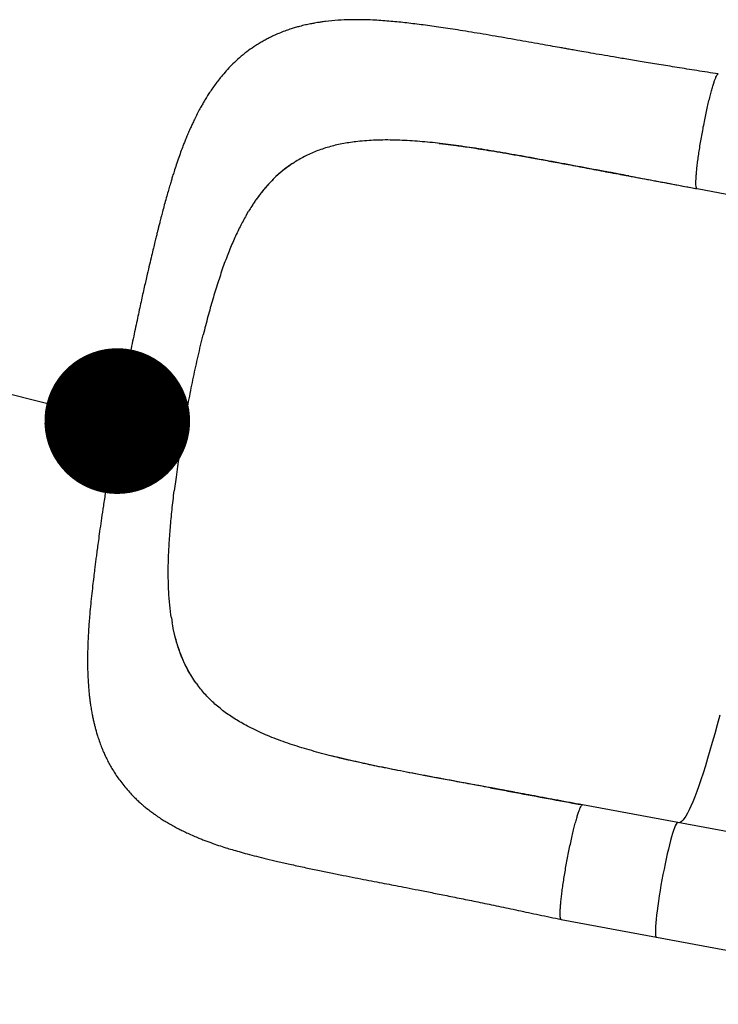
# Model space of a CAD drawing. Units: millimetres. Extents: x -12251.1 to -12177.3, y 20642.7 to 20657.4.
# Drawn here: x -12212.3 to -12211.8, y 20651.3 to 20651.9 of the extents above; entities that cross this region are included whole.
import ezdxf

# ---------------------------------------------------------------- set-up
doc = ezdxf.new("R2010")
doc.units = ezdxf.units.MM
doc.header["$PDSIZE"] = -1
doc.layers.get('0').update_dxf_attribs({"lineweight": 30})
doc.dimstyles.new('midot', dxfattribs={"dimtxt": 0.16, "dimasz": 0.1, "dimexe": 0.2, "dimexo": 0.06, "dimgap": 0.1, "dimtad": 1, "dimzin": 0, "dimdsep": 46, "dimtxsty": 'Standard', "dimblk": 'DOT', "dimcen": 0.09, "dimdle": 0.1, "dimse1": 1, "dimse2": 1, "dimclrd": 256, "dimclre": 256, "dimclrt": 256, "dimadec": 0, "dimazin": 0, "dimtfac": 1, "dimtofl": 0, "dimtmove": 2, "dimatfit": 3, "dimldrblk": 'CLOSEDBLANK', "dimfxl": 1.25, "dimfxlon": 1, "dimtolj": 1, "dimtzin": 0, "dimarcsym": 0})

# ---------------------------------------------------------------- blocks, each defined once
blk = doc.blocks.new('_Dot')
at = {"color": 0, "linetype": 'ByBlock', "lineweight": -2}
blk.add_line((-0.5, 0), (-1, 0), dxfattribs=at)
at = {"color": 0, "linetype": 'ByBlock', "const_width": 0.5}
blk.add_lwpolyline([(-0.25, 0, 1), (0.25, 0, 1)], format="xyb", close=True, dxfattribs=at)
blk = doc.blocks.new('*D132')
at = {"lineweight": -2, "transparency": 16777216}
blk.add_line((-11211.65937, 20933.85129), (-11213.40524, 20934.29585), dxfattribs=at)
at = {"layer": 'Defpoints', "color": 0, "transparency": 16777216}
for p in [(-11213.50215, 20934.32053), (-11213.50215, 20934.32053), (-11211.56246, 20933.82661)]:
    blk.add_point(p, dxfattribs=at)
at = {"lineweight": -2, "transparency": 16777216, "xscale": 0.1, "yscale": 0.1, "zscale": 0.1}
for p, rotation in [((-11213.50215, 20934.32053), 165.7141366645707), ((-11211.56246, 20933.82661), 345.7141366645707)]:
    blk.add_blockref('_Dot', p, dxfattribs=dict(at, rotation=rotation))
at = {"transparency": 16777216, "insert": (-11212.48789, 20934.248), "char_height": 0.16, "attachment_point": 5, "rotation": 345.71414}
blk.add_mtext('\\A1;2.0', dxfattribs=at)
blk = doc.blocks.new('_ClosedBlank')
at = {"color": 0, "linetype": 'ByBlock', "lineweight": -2}
for p, q in [((-1, 0.1667), (0, 0)), ((-1, 0.1667), (-1, -0.1667)), ((0, 0), (-1, -0.1667))]:
    blk.add_line(p, q, dxfattribs=at)
blk = doc.blocks.new('dragon')
at = {"color": 7, "linetype": 'Continuous', "lineweight": 25}
for p, q in [((-18.03421, 0.92267), (-18.03474, 0.92276)), ((-18.16214, 0.91345), (-18.16079, 0.91432)), ((-17.88468, 0.89444), (-17.81942, 0.88189)), ((-18.1942, 0.87805), (-18.19251, 0.88089)), ((-18.19251, 0.88089), (-18.19251, 0.88089)), ((-18.22648, 0.78701), (-18.22419, 0.79624)), ((-18.24346, 0.6987), (-18.24476, 0.68927)), ((-18.24724, 0.60218), (-18.24672, 0.59891)), ((-18.24672, 0.59891), (-18.24672, 0.59891)), ((-18.2306, 0.55741), (-18.22966, 0.5561)), ((-18.11521, 0.50141), (-18.11573, 0.50152)), ((-17.90061, 0.45963), (-17.96587, 0.47217)), ((-17.65314, 0.41204), (-17.90061, 0.45963)), ((-17.98097, 0.39361), (-17.91572, 0.38107)), ((-17.91572, 0.38107), (-17.66826, 0.33349))]:
    blk.add_line(p, q, dxfattribs=at)
at = {"color": 8, "linetype": 'Continuous', "lineweight": 25, "flags": 128}
for points in [[(-17.87138, 0.53302), (-17.87312, 0.5266), (-17.87484, 0.52043), (-17.87654, 0.5145), (-17.87821, 0.50883), (-17.87984, 0.50344), (-17.88144, 0.49832), (-17.88301, 0.49348), (-17.88454, 0.48895), (-17.88602, 0.48471), (-17.88746, 0.48078), (-17.88886, 0.47717), (-17.89021, 0.47388), (-17.8915, 0.47092), (-17.89274, 0.46829), (-17.89393, 0.466), (-17.89506, 0.46404), (-17.89613, 0.46243), (-17.89714, 0.46117), (-17.89809, 0.46025), (-17.89898, 0.45969), (-17.8998, 0.45947), (-17.8998, 0.45947)], [(-17.90061, 0.45963), (-17.90089, 0.45957), (-17.9013, 0.45917), (-17.90177, 0.45844), (-17.9023, 0.45736), (-17.90287, 0.45595), (-17.9035, 0.45422), (-17.90417, 0.4522), (-17.90487, 0.44988), (-17.9056, 0.44731), (-17.90636, 0.44449), (-17.90713, 0.44146), (-17.90791, 0.43824), (-17.9087, 0.43486), (-17.90947, 0.43135), (-17.91024, 0.42774), (-17.91099, 0.42406), (-17.91171, 0.42036), (-17.9124, 0.41665), (-17.91306, 0.41298), (-17.91367, 0.40937), (-17.91423, 0.40586), (-17.91474, 0.40247), (-17.91518, 0.39925), (-17.91557, 0.39622), (-17.91589, 0.3934), (-17.91614, 0.39082), (-17.91632, 0.38851), (-17.91642, 0.38648), (-17.91646, 0.38475), (-17.91642, 0.38334), (-17.9163, 0.38226), (-17.91611, 0.38152), (-17.91586, 0.38113), (-17.91572, 0.38107)]]:
    blk.add_lwpolyline(points, dxfattribs=at)
at = {"color": 7, "linetype": 'Continuous', "lineweight": 25}
for points, knots in [([(-17.86958, 0.973), (-17.87447, 0.97381), (-17.88389, 0.97537), (-17.8975, 0.97763), (-17.91004, 0.97973), (-17.92151, 0.98167), (-17.93184, 0.98346), (-17.94103, 0.98507), (-17.94931, 0.98653), (-17.95662, 0.98784), (-17.96287, 0.98897), (-17.96782, 0.98987), (-17.9717, 0.99059), (-17.9751, 0.99121), (-17.97934, 0.99199), (-17.98491, 0.99301), (-17.99196, 0.99432), (-17.99958, 0.99572), (-18.00771, 0.99721), (-18.01606, 0.99873), (-18.02455, 1.00025), (-18.03282, 1.0017), (-18.04075, 1.00306), (-18.05031, 1.00464), (-18.0612, 1.00636), (-18.07319, 1.00809), (-18.08443, 1.00954), (-18.09541, 1.01071), (-18.10523, 1.01144), (-18.11402, 1.01179), (-18.12206, 1.01183), (-18.13034, 1.01152), (-18.13702, 1.01096), (-18.14181, 1.01035), (-18.14435, 1.00998), (-18.14678, 1.00958), (-18.14955, 1.00908), (-18.15293, 1.00838), (-18.15637, 1.00755), (-18.15966, 1.00665), (-18.16274, 1.00572), (-18.16617, 1.00458), (-18.16988, 1.00319), (-18.1735, 1.00166), (-18.17677, 1.00015), (-18.17971, 0.99866), (-18.18253, 0.99712), (-18.18538, 0.99544), (-18.18892, 0.99319), (-18.19321, 0.99016), (-18.19806, 0.98626), (-18.20245, 0.98224), (-18.20635, 0.97826), (-18.20942, 0.97481), (-18.21205, 0.97163), (-18.2143, 0.96874), (-18.21656, 0.96565), (-18.21867, 0.96259), (-18.2205, 0.95977), (-18.22209, 0.95721), (-18.22355, 0.95474), (-18.22514, 0.95196), (-18.22694, 0.94867), (-18.22873, 0.94517), (-18.23034, 0.94189), (-18.23175, 0.93888), (-18.23312, 0.93584), (-18.23447, 0.93273), (-18.23571, 0.92975), (-18.23702, 0.92651), (-18.23852, 0.92262), (-18.24022, 0.91798), (-18.24191, 0.91316), (-18.24333, 0.90889), (-18.24446, 0.90539), (-18.2454, 0.90239), (-18.24637, 0.89923), (-18.24745, 0.89559), (-18.24868, 0.89137), (-18.24998, 0.88675), (-18.25122, 0.88223), (-18.25221, 0.87855), (-18.25291, 0.87592), (-18.25338, 0.87412), (-18.25378, 0.87259), (-18.25421, 0.87091), (-18.25473, 0.86889), (-18.25536, 0.86644), (-18.25611, 0.86352), (-18.257, 0.85996), (-18.25808, 0.85563), (-18.25935, 0.85051), (-18.26079, 0.84458), (-18.2625, 0.83741), (-18.2645, 0.82889), (-18.26679, 0.81886), (-18.2693, 0.80765), (-18.27199, 0.79527), (-18.27484, 0.78175), (-18.27782, 0.76709), (-18.27977, 0.75692), (-18.28078, 0.75166)], [0, 0, 0, 0, 0.021931, 0.042276, 0.061053, 0.078242, 0.093767, 0.107658, 0.119934, 0.131549, 0.141204, 0.148875, 0.154537, 0.159392, 0.164826, 0.17456, 0.185799, 0.198606, 0.211432, 0.225616, 0.240086, 0.254192, 0.26792, 0.281271, 0.304554, 0.326513, 0.347318, 0.367885, 0.388265, 0.402347, 0.417751, 0.433921, 0.450526, 0.456272, 0.460944, 0.465049, 0.470319, 0.476825, 0.484578, 0.490456, 0.496155, 0.502671, 0.510706, 0.518234, 0.524681, 0.530719, 0.536579, 0.542473, 0.548756, 0.559768, 0.571585, 0.582953, 0.592743, 0.602757, 0.608956, 0.61611, 0.623571, 0.630849, 0.637404, 0.642851, 0.648185, 0.653963, 0.661365, 0.669955, 0.676609, 0.682359, 0.689134, 0.695834, 0.701912, 0.707835, 0.71618, 0.72559, 0.735406, 0.744061, 0.750013, 0.755285, 0.761076, 0.767867, 0.77565, 0.784413, 0.793009, 0.799783, 0.803829, 0.806758, 0.809167, 0.811799, 0.815527, 0.819629, 0.824457, 0.830524, 0.83783, 0.846371, 0.856148, 0.867168, 0.881299, 0.897101, 0.914581, 0.933614, 0.954185, 0.976309, 1, 1, 1, 1]), ([(-17.88478, 0.89456), (-17.88485, 0.89459), (-17.88506, 0.89469), (-17.88527, 0.8955), (-17.88541, 0.89692), (-17.88543, 0.89891), (-17.88532, 0.90142), (-17.88509, 0.90441), (-17.88474, 0.90784), (-17.88428, 0.91165), (-17.88371, 0.9158), (-17.88304, 0.92021), (-17.88229, 0.92483), (-17.88145, 0.92958), (-17.88056, 0.93439), (-17.87961, 0.93919), (-17.87862, 0.9439), (-17.87761, 0.94847), (-17.87659, 0.95282), (-17.87559, 0.95688), (-17.8746, 0.96059), (-17.87365, 0.9639), (-17.87276, 0.96677), (-17.87193, 0.96913), (-17.87117, 0.97097), (-17.87051, 0.97224), (-17.86997, 0.97296), (-17.8697, 0.97296), (-17.86958, 0.97296)], [0, 0, 0, 0, 0.022165, 0.061532, 0.100899, 0.140267, 0.179634, 0.219002, 0.258369, 0.297736, 0.337104, 0.376471, 0.415838, 0.455206, 0.494573, 0.533941, 0.573308, 0.612675, 0.652043, 0.69141, 0.730777, 0.770145, 0.809512, 0.84888, 0.888247, 0.927614, 0.966982, 1, 1, 1, 1]), ([(-18.11733, 0.92824), (-18.12057, 0.92784), (-18.12703, 0.92703), (-18.13617, 0.92498), (-18.14485, 0.92225), (-18.15311, 0.91879), (-18.15823, 0.91581), (-18.16079, 0.91432)], [0, 0, 0, 0, 0.201672, 0.401938, 0.601364, 0.800526, 1, 1, 1, 1]), ([(-18.03474, 0.92276), (-18.03977, 0.92355), (-18.0498, 0.92513), (-18.0643, 0.927), (-18.07833, 0.92839), (-18.09187, 0.92914), (-18.10496, 0.92924), (-18.1132, 0.92858), (-18.11733, 0.92824)], [0, 0, 0, 0, 0.167488, 0.334214, 0.499868, 0.666056, 0.83282, 1, 1, 1, 1]), ([(-18.06152, 0.9266), (-18.06103, 0.92655), (-18.05993, 0.92644), (-18.05823, 0.92625), (-18.0562, 0.92599), (-18.05402, 0.9257), (-18.05106, 0.92529), (-18.04713, 0.92473), (-18.04212, 0.92398), (-18.03616, 0.92304), (-18.02924, 0.9219), (-18.02156, 0.92059), (-18.01315, 0.91909), (-18.00403, 0.91742), (-17.99402, 0.91554), (-17.98308, 0.91345), (-17.9712, 0.91116), (-17.95861, 0.90872), (-17.94531, 0.90615), (-17.93134, 0.90345), (-17.91651, 0.90059), (-17.90091, 0.89759), (-17.89025, 0.89553), (-17.88479, 0.89448)], [0, 0, 0, 0, 0.011588, 0.02615, 0.036724, 0.0498, 0.066567, 0.091583, 0.121975, 0.157794, 0.199005, 0.245363, 0.293242, 0.345569, 0.402365, 0.46368, 0.529597, 0.600245, 0.671355, 0.747042, 0.82719, 0.911508, 1, 1, 1, 1]), ([(-17.93135, 0.90342), (-17.93728, 0.90456), (-17.94912, 0.90684), (-17.9667, 0.91025), (-17.98404, 0.9136), (-18.00111, 0.91684), (-18.01789, 0.91993), (-18.02876, 0.92176), (-18.03421, 0.92267)], [0, 0, 0, 0, 0.166783, 0.333264, 0.500057, 0.666037, 0.832772, 1, 1, 1, 1]), ([(-18.16214, 0.91345), (-18.16409, 0.91211), (-18.16798, 0.90944), (-18.17346, 0.90475), (-18.1787, 0.89954), (-18.18361, 0.89379), (-18.18824, 0.88762), (-18.19108, 0.88314), (-18.19251, 0.88089)], [0, 0, 0, 0, 0.166537, 0.333072, 0.501796, 0.670519, 0.834994, 1, 1, 1, 1]), ([(-18.16214, 0.91345), (-18.165, 0.91144), (-18.17071, 0.90741), (-18.17766, 0.9007), (-18.18341, 0.89405), (-18.18813, 0.88779), (-18.19105, 0.88319), (-18.19251, 0.88089)], [0, 0, 0, 0, 0.246327, 0.492645, 0.661715, 0.83093, 1, 1, 1, 1]), ([(-18.1942, 0.87805), (-18.19564, 0.87548), (-18.19855, 0.87027), (-18.20263, 0.86171), (-18.20658, 0.85245), (-18.2104, 0.84248), (-18.21279, 0.83538), (-18.214, 0.83178)], [0, 0, 0, 0, 0.189608, 0.384195, 0.583987, 0.789191, 1, 1, 1, 1]), ([(-18.214, 0.83178), (-18.21517, 0.82808), (-18.21756, 0.82057), (-18.22095, 0.8087), (-18.2231, 0.80043), (-18.22419, 0.79624)], [0, 0, 0, 0, 0.324531, 0.657801, 1, 1, 1, 1]), ([(-18.23596, 0.74304), (-18.23497, 0.74805), (-18.23302, 0.758), (-18.22985, 0.7727), (-18.2276, 0.78226), (-18.22648, 0.78701)], [0, 0, 0, 0, 0.3377433, 0.6710257, 1, 1, 1, 1]), ([(-18.28078, 0.75166), (-18.28171, 0.74682), (-18.28352, 0.73745), (-18.28599, 0.7239), (-18.2882, 0.71133), (-18.29016, 0.69976), (-18.29189, 0.6892), (-18.2934, 0.67968), (-18.29471, 0.67122), (-18.29582, 0.66379), (-18.29676, 0.65737), (-18.29753, 0.65191), (-18.29817, 0.64732), (-18.29872, 0.64331), (-18.29922, 0.63961), (-18.29977, 0.63538), (-18.30042, 0.63035), (-18.30119, 0.62416), (-18.30199, 0.61738), (-18.30275, 0.61033), (-18.30336, 0.60399), (-18.30382, 0.59856), (-18.30416, 0.59407), (-18.30442, 0.58985), (-18.30464, 0.58576), (-18.30479, 0.58194), (-18.3049, 0.57819), (-18.30497, 0.57411), (-18.30497, 0.56943), (-18.30488, 0.56425), (-18.30467, 0.55929), (-18.30439, 0.55486), (-18.30406, 0.55106), (-18.30373, 0.54789), (-18.30336, 0.54476), (-18.3029, 0.54148), (-18.30234, 0.53806), (-18.30174, 0.53486), (-18.30115, 0.53202), (-18.30056, 0.52944), (-18.29994, 0.52695), (-18.29924, 0.52437), (-18.29838, 0.52141), (-18.29726, 0.51797), (-18.29591, 0.51423), (-18.29445, 0.51062), (-18.29294, 0.50725), (-18.29137, 0.50403), (-18.28964, 0.50076), (-18.28774, 0.49751), (-18.28567, 0.49425), (-18.2833, 0.49084), (-18.28059, 0.48727), (-18.27764, 0.48376), (-18.27478, 0.48065), (-18.27215, 0.478), (-18.26994, 0.47592), (-18.26783, 0.47403), (-18.26558, 0.47211), (-18.26299, 0.47003), (-18.2605, 0.46816), (-18.25845, 0.46669), (-18.25671, 0.4655), (-18.25474, 0.46418), (-18.25227, 0.46261), (-18.24928, 0.46081), (-18.24616, 0.45904), (-18.24311, 0.45741), (-18.24009, 0.45588), (-18.23674, 0.45427), (-18.23314, 0.45264), (-18.22967, 0.45116), (-18.22664, 0.44993), (-18.22389, 0.44886), (-18.22033, 0.44752), (-18.21597, 0.44598), (-18.21108, 0.44436), (-18.20641, 0.44291), (-18.20151, 0.44146), (-18.19598, 0.4399), (-18.18975, 0.43825), (-18.18283, 0.43649), (-18.17519, 0.43463), (-18.16661, 0.43262), (-18.15745, 0.43056), (-18.14808, 0.42853), (-18.13911, 0.42663), (-18.13056, 0.42486), (-18.12245, 0.42321), (-18.11481, 0.42166), (-18.10755, 0.42021), (-18.10079, 0.41885), (-18.09402, 0.4175), (-18.08685, 0.41606), (-18.07866, 0.41441), (-18.06944, 0.41254), (-18.05919, 0.41044), (-18.04813, 0.40814), (-18.03628, 0.40564), (-18.0237, 0.40294), (-18.01023, 0.40002), (-17.99589, 0.39689), (-17.98605, 0.39473), (-17.98098, 0.39361)], [0, 0, 0, 0, 0.021809, 0.042199, 0.061182, 0.07877, 0.094969, 0.109707, 0.122932, 0.134669, 0.144938, 0.153749, 0.161105, 0.167383, 0.173473, 0.179414, 0.188491, 0.198828, 0.210859, 0.223307, 0.235797, 0.244726, 0.252681, 0.260255, 0.267977, 0.275848, 0.28245, 0.29002, 0.298632, 0.308188, 0.318138, 0.326923, 0.333899, 0.340146, 0.345365, 0.352044, 0.359195, 0.36542, 0.370828, 0.375834, 0.380605, 0.385507, 0.391067, 0.398094, 0.405937, 0.413501, 0.419894, 0.426551, 0.433349, 0.440305, 0.44724, 0.454626, 0.463203, 0.472026, 0.480012, 0.486647, 0.492817, 0.496962, 0.502528, 0.509542, 0.515672, 0.520045, 0.523707, 0.527631, 0.533525, 0.54031, 0.547587, 0.55397, 0.560075, 0.567191, 0.575279, 0.582629, 0.588621, 0.593855, 0.59955, 0.610336, 0.620099, 0.628837, 0.638397, 0.649296, 0.661255, 0.674401, 0.688668, 0.704006, 0.721513, 0.737959, 0.753407, 0.767914, 0.781464, 0.794051, 0.80573, 0.816959, 0.826796, 0.838159, 0.851015, 0.865338, 0.881118, 0.898365, 0.916001, 0.935028, 0.955389, 0.977036, 1, 1, 1, 1]), ([(-18.23596, 0.74304), (-18.23762, 0.74336), (-18.24092, 0.744), (-18.24572, 0.74492), (-18.25032, 0.7458), (-18.25516, 0.74673), (-18.26012, 0.74769), (-18.26503, 0.74863), (-18.26939, 0.74947), (-18.27313, 0.75019), (-18.2762, 0.75078), (-18.27835, 0.75119), (-18.27975, 0.75146), (-18.28051, 0.75161), (-18.28084, 0.75167), (-18.28076, 0.75166), (-18.28075, 0.75165)], [0, 0, 0, 0, 0.069047, 0.1368, 0.203561, 0.269579, 0.356772, 0.443396, 0.529758, 0.616119, 0.702744, 0.789937, 0.855955, 0.922715, 0.990469, 1, 1, 1, 1]), ([(-18.23596, 0.74304), (-18.2369, 0.73803), (-18.23877, 0.72806), (-18.24129, 0.71323), (-18.24274, 0.70352), (-18.24346, 0.6987)], [0, 0, 0, 0, 0.337743, 0.671026, 1, 1, 1, 1]), ([(-18.24847, 0.65249), (-18.24819, 0.65636), (-18.24762, 0.66422), (-18.24637, 0.6765), (-18.2453, 0.68498), (-18.24476, 0.68927)], [0, 0, 0, 0, 0.324531, 0.657801, 1, 1, 1, 1]), ([(-18.24724, 0.60218), (-18.24762, 0.6051), (-18.2484, 0.61101), (-18.24901, 0.62048), (-18.24925, 0.63054), (-18.2491, 0.64121), (-18.24868, 0.6487), (-18.24847, 0.65249)], [0, 0, 0, 0, 0.189608, 0.384195, 0.583987, 0.789191, 1, 1, 1, 1]), ([(-18.2306, 0.55741), (-18.23191, 0.55938), (-18.23453, 0.5633), (-18.23788, 0.56969), (-18.24081, 0.57647), (-18.24325, 0.58363), (-18.24526, 0.59108), (-18.24624, 0.5963), (-18.24672, 0.59891)], [0, 0, 0, 0, 0.166537, 0.333072, 0.501796, 0.670519, 0.834994, 1, 1, 1, 1]), ([(-18.2306, 0.55741), (-18.2325, 0.56034), (-18.23631, 0.5662), (-18.24028, 0.57501), (-18.24315, 0.58331), (-18.24521, 0.59088), (-18.24622, 0.59623), (-18.24672, 0.59891)], [0, 0, 0, 0, 0.246327, 0.492645, 0.661715, 0.83093, 1, 1, 1, 1]), ([(-18.19447, 0.52706), (-18.19733, 0.52863), (-18.20302, 0.53178), (-18.21075, 0.53707), (-18.2178, 0.54283), (-18.22419, 0.5491), (-18.22784, 0.55377), (-18.22966, 0.5561)], [0, 0, 0, 0, 0.201672, 0.401938, 0.601364, 0.800526, 1, 1, 1, 1]), ([(-18.11573, 0.50152), (-18.12069, 0.50265), (-18.1306, 0.50491), (-18.14475, 0.50855), (-18.1583, 0.51246), (-18.17115, 0.51678), (-18.18335, 0.52154), (-18.19076, 0.52522), (-18.19447, 0.52706)], [0, 0, 0, 0, 0.167488, 0.334214, 0.499868, 0.666056, 0.83282, 1, 1, 1, 1]), ([(-17.96599, 0.47217), (-17.97161, 0.47325), (-17.98255, 0.47535), (-17.99854, 0.47842), (-18.01365, 0.48132), (-18.02781, 0.48403), (-18.04096, 0.48654), (-18.0529, 0.48882), (-18.06371, 0.49089), (-18.07345, 0.49277), (-18.08236, 0.49452), (-18.09049, 0.49614), (-18.09811, 0.4977), (-18.10518, 0.49918), (-18.11164, 0.50057), (-18.11715, 0.50178), (-18.12173, 0.50282), (-18.12525, 0.50364), (-18.12814, 0.50432), (-18.13082, 0.50498), (-18.13389, 0.50576), (-18.13632, 0.50639), (-18.13769, 0.50675), (-18.13791, 0.50681)], [0, 0, 0, 0, 0.093536, 0.182265, 0.266189, 0.344959, 0.41852, 0.487093, 0.547327, 0.603366, 0.655272, 0.70308, 0.746807, 0.791541, 0.830982, 0.865082, 0.893666, 0.916726, 0.931855, 0.948522, 0.969665, 0.99528, 1, 1, 1, 1]), ([(-18.01254, 0.48114), (-18.01847, 0.48228), (-18.03032, 0.48455), (-18.04791, 0.48791), (-18.06525, 0.49123), (-18.0823, 0.49455), (-18.09903, 0.4979), (-18.10981, 0.50024), (-18.11521, 0.50141)], [0, 0, 0, 0, 0.166783, 0.333264, 0.500057, 0.666037, 0.832772, 1, 1, 1, 1]), ([(-17.98097, 0.39365), (-17.98108, 0.3937), (-17.98132, 0.3938), (-17.98156, 0.39466), (-17.98171, 0.39609), (-17.98173, 0.39808), (-17.98162, 0.40058), (-17.98139, 0.40357), (-17.98104, 0.407), (-17.98058, 0.41082), (-17.98001, 0.41496), (-17.97934, 0.41937), (-17.97859, 0.42399), (-17.97775, 0.42874), (-17.97685, 0.43355), (-17.9759, 0.43835), (-17.97492, 0.44307), (-17.97391, 0.44763), (-17.97289, 0.45198), (-17.97188, 0.45604), (-17.9709, 0.45976), (-17.96995, 0.46307), (-17.96905, 0.46593), (-17.96822, 0.4683), (-17.96747, 0.47015), (-17.96681, 0.47141), (-17.96631, 0.47208), (-17.96608, 0.4721), (-17.966, 0.4721)], [0, 0, 0, 0, 0.033046, 0.072413, 0.111779, 0.151145, 0.190511, 0.229878, 0.269244, 0.30861, 0.347976, 0.387343, 0.426709, 0.466075, 0.505441, 0.544808, 0.584174, 0.62354, 0.662906, 0.702273, 0.741639, 0.781005, 0.820371, 0.859738, 0.899104, 0.93847, 0.977836, 1, 1, 1, 1])]:
    blk.add_open_spline(points, degree=3, knots=knots, dxfattribs=at)
at = {"color": 8, "linetype": 'Continuous', "lineweight": 25}
for points in [[(-17.93198, 0.90356), (-17.93411, 0.90396), (-17.93859, 0.90481), (-17.94376, 0.90582), (-17.94688, 0.90642), (-17.94767, 0.90657), (-17.94769, 0.90658), (-17.94769, 0.90658), (-17.94769, 0.90658), (-17.94769, 0.90658), (-17.94769, 0.90658), (-17.94769, 0.90658), (-17.94767, 0.90657), (-17.94759, 0.90656), (-17.94729, 0.9065), (-17.94609, 0.90627), (-17.94132, 0.90535), (-17.922, 0.90163), (-17.90219, 0.89782), (-17.88601, 0.8947), (-17.88461, 0.89443)], [(-18.01318, 0.48125), (-18.0153, 0.48166), (-18.01978, 0.48253), (-18.02496, 0.48352), (-18.02808, 0.48411), (-18.02886, 0.48426), (-18.02889, 0.48427), (-18.02889, 0.48427), (-18.02889, 0.48427), (-18.02889, 0.48427), (-18.02889, 0.48427), (-18.02889, 0.48427), (-18.02887, 0.48426), (-18.02879, 0.48425), (-18.02849, 0.48419), (-18.02729, 0.48396), (-18.02252, 0.48304), (-18.0032, 0.47933), (-17.98338, 0.47553), (-17.96721, 0.47242), (-17.9658, 0.47215)]]:
    blk.add_open_spline(points, degree=3, knots=[0, 0, 0, 0, 0.080134, 0.168967, 0.198802, 0.199738, 0.199816, 0.199918, 0.199956, 0.199994, 0.200028, 0.200084, 0.200226, 0.200773, 0.202944, 0.211599, 0.246195, 0.384553, 0.946543, 1, 1, 1, 1], dxfattribs=at)
dim = blk.add_aligned_dim(p1=(-18.28352, 0.73745), p2=(-20.22321, 1.23137), distance=0, dimstyle='midot')
dim.commit()
dim.dimension.update_dxf_attribs({"geometry": '*D132', "text_midpoint": (-19.20895, 1.15884), "insert": (11193.27894, -20933.08916)})

msp = doc.modelspace()

# ---------------------------------------------------------------- block references
at = {"rotation": 0.3570052102576332}
msp.add_blockref('dragon', (-12193.94973, 20651.04963), dxfattribs=at)

doc.saveas('drawing.dxf')
